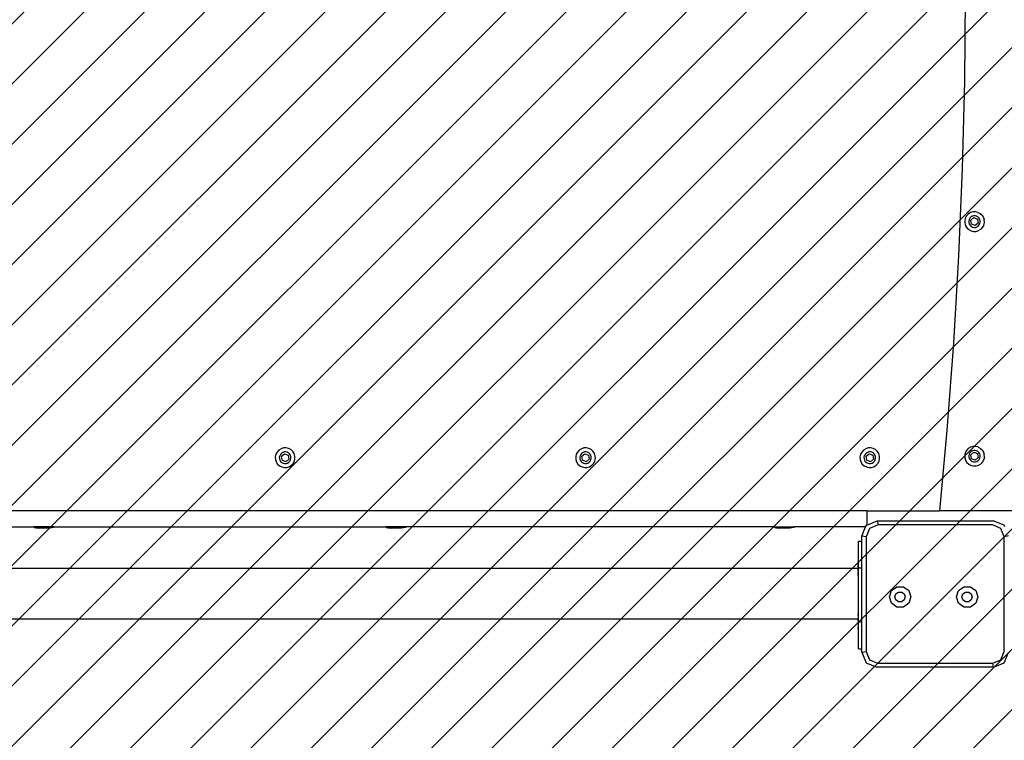
# Model space of a CAD drawing. Units: millimetres. Extents: x -307 to 1262, y 235 to 916.
# Drawn here: x 706 to 779, y 382 to 436 of the extents above; entities that cross this region are included whole.
import ezdxf

# ---------------------------------------------------------------- set-up
doc = ezdxf.new("R2010")
doc.units = ezdxf.units.MM
doc.header["$LTSCALE"] = 45
doc.header["$PDSIZE"] = -1
doc.layers.add('VP-DIM', color=7, linetype='Continuous')
doc.layers.add('VP-USE', color=4, linetype='Continuous')
doc.layers.add('VP-EQ', color=7, linetype='Continuous', true_color=0x8a3492)
doc.dimstyles.get("Standard").update_dxf_attribs({"dimtxt": 14, "dimasz": 15, "dimexe": 20, "dimexo": 50, "dimgap": 20, "dimtad": 0, "dimdec": 0, "dimzin": 0, "dimdsep": 46, "dimtxsty": 'Standard', "dimcen": -0.001, "dimadec": 0, "dimazin": 0, "dimtfac": 1, "dimtdec": 4, "dimtofl": 0, "dimtmove": 0, "dimatfit": 3, "dimfxl": 70, "dimfxlon": 1, "dimtolj": 1, "dimtzin": 0, "dimarcsym": 0})

# ---------------------------------------------------------------- blocks, each defined once
blk = doc.blocks.new('*D1408')
at = {"layer": 'Defpoints', "color": 0}
for p in [(675.928, 640.163), (675.928, 235.163), (1242.427, 235.163)]:
    blk.add_point(p, dxfattribs=at)
at = {"layer": 'VP-DIM', "color": 0, "lineweight": -2}
for p, q in [((1172.427, 640.163), (1262.427, 640.163)), ((1242.427, 625.163), (1242.427, 475.163)), ((1242.427, 250.163), (1242.427, 400.163)), ((1172.427, 235.163), (1262.427, 235.163))]:
    blk.add_line(p, q, dxfattribs=at)
at = {"layer": 'VP-DIM', "color": 0}
for points in [[(1244.927, 625.163), (1239.927, 625.163), (1242.427, 640.163)], [(1239.927, 250.163), (1244.927, 250.163), (1242.427, 235.163)]]:
    blk.add_solid(points, dxfattribs=at)
at = {"layer": 'VP-DIM', "color": 0, "insert": (1242.427, 437.663), "char_height": 14, "attachment_point": 5, "rotation": 90}
blk.add_mtext('\\A1;405', dxfattribs=at)
blk = doc.blocks.new('2707_')
at = {"color": 0}
for p, q in [((430.396, 498.027), (430.396, 466.571)), ((431.596, 471.441), (431.467, 471.388)), ((432.332, 471.408), (431.706, 471.149)), ((432.27, 471.721), (432.332, 471.408)), ((440.89, 471.408), (432.332, 471.408)), ((441.502, 471.155), (440.89, 471.408)), ((441.741, 471.394), (440.952, 471.721)), ((442.067, 470.605), (441.741, 471.394)), ((431.467, 471.388), (431.135, 470.585)), ((431.706, 471.149), (431.447, 470.523)), ((441.755, 470.543), (441.502, 471.155)), ((431.135, 461.933), (431.135, 470.585)), ((431.447, 470.523), (431.447, 461.995)), ((442.067, 470.605), (441.755, 470.543)), ((441.755, 461.969), (441.755, 470.543)), ((442.067, 470.605), (442.067, 461.907)), ((408.132, 469.444), (408.089, 469.256)), ((408.089, 469.256), (408.097, 469.064)), ((408.132, 469.444), (408.221, 469.614)), ((408.221, 469.614), (408.352, 469.755)), ((408.352, 469.755), (408.514, 469.857)), ((408.414, 469.339), (408.389, 469.228)), ((408.389, 469.228), (408.394, 469.115)), ((408.467, 469.44), (408.414, 469.339)), ((408.544, 469.523), (408.467, 469.44)), ((408.514, 469.857), (408.698, 469.914)), ((408.526, 469.142), (408.634, 469.422)), ((408.64, 469.583), (408.544, 469.523)), ((408.634, 469.422), (408.93, 469.469)), ((408.749, 469.617), (408.64, 469.583)), ((408.89, 469.922), (408.698, 469.914)), ((408.862, 469.622), (408.749, 469.617)), ((408.973, 469.596), (408.862, 469.622)), ((409.077, 469.879), (408.89, 469.922)), ((408.93, 469.469), (409.119, 469.235)), ((409.073, 469.544), (408.973, 469.596)), ((409.119, 469.235), (409.011, 468.955)), ((409.157, 469.467), (409.073, 469.544)), ((409.077, 469.879), (409.247, 469.79)), ((409.217, 469.371), (409.157, 469.467)), ((409.251, 469.262), (409.217, 469.371)), ((409.247, 469.79), (409.388, 469.659)), ((409.255, 469.149), (409.251, 469.262)), ((409.491, 469.497), (409.388, 469.659)), ((409.548, 469.313), (409.491, 469.497)), ((409.555, 469.121), (409.548, 469.313)), ((425.629, 469.444), (425.587, 469.256)), ((425.587, 469.256), (425.594, 469.064)), ((425.629, 469.444), (425.719, 469.614)), ((425.719, 469.614), (425.849, 469.755)), ((425.849, 469.755), (426.012, 469.857)), ((425.912, 469.339), (425.887, 469.228)), ((425.887, 469.228), (425.891, 469.115)), ((425.965, 469.44), (425.912, 469.339)), ((426.042, 469.523), (425.965, 469.44)), ((426.012, 469.857), (426.195, 469.914)), ((426.023, 469.142), (426.131, 469.422)), ((426.138, 469.583), (426.042, 469.523)), ((426.131, 469.422), (426.428, 469.469)), ((426.246, 469.617), (426.138, 469.583)), ((426.387, 469.922), (426.195, 469.914)), ((426.359, 469.622), (426.246, 469.617)), ((426.47, 469.596), (426.359, 469.622)), ((426.387, 469.922), (426.574, 469.879)), ((426.428, 469.469), (426.616, 469.235)), ((426.571, 469.544), (426.47, 469.596)), ((426.616, 469.235), (426.508, 468.955)), ((426.654, 469.467), (426.571, 469.544)), ((426.574, 469.879), (426.744, 469.79)), ((426.714, 469.371), (426.654, 469.467)), ((426.748, 469.262), (426.714, 469.371)), ((426.744, 469.79), (426.886, 469.659)), ((426.752, 469.149), (426.748, 469.262)), ((426.988, 469.497), (426.886, 469.659)), ((427.045, 469.313), (426.988, 469.497)), ((427.052, 469.121), (427.045, 469.313)), ((436.057, 468.886), (436.348, 469.286)), ((436.348, 469.286), (436.818, 469.439)), ((436.818, 469.439), (437.288, 469.286)), ((437.288, 469.286), (437.579, 468.886)), ((391.836, 468.497), (398.354, 468.443)), ((408.097, 469.064), (408.154, 468.881)), ((408.154, 468.881), (408.256, 468.718)), ((408.256, 468.718), (408.397, 468.588)), ((408.394, 469.115), (408.427, 469.007)), ((408.397, 468.588), (408.567, 468.498)), ((408.427, 469.007), (408.488, 468.911)), ((408.488, 468.911), (408.571, 468.834)), ((408.714, 468.909), (408.526, 469.142)), ((408.567, 468.498), (408.755, 468.456)), ((408.571, 468.834), (408.672, 468.781)), ((408.672, 468.781), (408.782, 468.756)), ((409.011, 468.955), (408.714, 468.909)), ((408.755, 468.456), (408.947, 468.463)), ((408.782, 468.756), (408.896, 468.76)), ((408.896, 468.76), (409.004, 468.794)), ((408.947, 468.463), (409.13, 468.52)), ((409.004, 468.794), (409.1, 468.854)), ((409.1, 468.854), (409.177, 468.938)), ((409.13, 468.52), (409.293, 468.623)), ((409.177, 468.938), (409.23, 469.038)), ((409.23, 469.038), (409.255, 469.149)), ((409.293, 468.623), (409.423, 468.764)), ((409.423, 468.764), (409.513, 468.934)), ((409.513, 468.934), (409.555, 469.121)), ((425.594, 469.064), (425.651, 468.881)), ((425.651, 468.881), (425.754, 468.718)), ((425.754, 468.718), (425.895, 468.588)), ((425.891, 469.115), (425.925, 469.007)), ((425.895, 468.588), (426.065, 468.498)), ((425.925, 469.007), (425.985, 468.911)), ((425.985, 468.911), (426.069, 468.834)), ((426.212, 468.909), (426.023, 469.142)), ((426.065, 468.498), (426.252, 468.456)), ((426.069, 468.834), (426.169, 468.781)), ((426.169, 468.781), (426.28, 468.756)), ((426.508, 468.955), (426.212, 468.909)), ((426.252, 468.456), (426.444, 468.463)), ((426.28, 468.756), (426.393, 468.76)), ((426.393, 468.76), (426.501, 468.794)), ((426.444, 468.463), (426.628, 468.52)), ((426.501, 468.794), (426.597, 468.854)), ((426.597, 468.854), (426.675, 468.938)), ((426.628, 468.52), (426.79, 468.623)), ((426.675, 468.938), (426.727, 469.038)), ((426.727, 469.038), (426.752, 469.149)), ((426.79, 468.623), (426.92, 468.764)), ((426.92, 468.764), (427.01, 468.934)), ((427.01, 468.934), (427.052, 469.121)), ((436.057, 468.391), (436.057, 468.886)), ((436.453, 468.757), (436.592, 468.949)), ((436.453, 468.52), (436.453, 468.757)), ((436.592, 468.328), (436.453, 468.52)), ((436.592, 468.949), (436.818, 469.023)), ((436.818, 469.023), (437.044, 468.949)), ((437.044, 468.949), (437.184, 468.757)), ((437.184, 468.52), (437.044, 468.328)), ((437.184, 468.757), (437.184, 468.52)), ((437.579, 468.886), (437.579, 468.391)), ((398.354, 468.443), (404.87, 468.278)), ((404.87, 468.278), (411.382, 468.004)), ((411.382, 468.004), (417.888, 467.621)), ((436.348, 467.991), (436.057, 468.391)), ((436.818, 467.839), (436.348, 467.991)), ((436.818, 468.254), (436.592, 468.328)), ((437.044, 468.328), (436.818, 468.254)), ((437.288, 467.991), (436.818, 467.839)), ((437.579, 468.391), (437.288, 467.991)), ((417.888, 467.621), (424.387, 467.128)), ((424.387, 467.128), (430.396, 466.571)), ((430.396, 461.162), (430.396, 466.571)), ((436.057, 463.886), (436.348, 464.286)), ((436.348, 464.286), (436.818, 464.439)), ((436.818, 464.439), (437.288, 464.286)), ((437.288, 464.286), (437.579, 463.886)), ((436.057, 463.391), (436.057, 463.886)), ((436.348, 462.991), (436.057, 463.391)), ((436.453, 463.757), (436.592, 463.949)), ((436.453, 463.52), (436.453, 463.757)), ((436.592, 463.328), (436.453, 463.52)), ((436.592, 463.949), (436.818, 464.023)), ((436.818, 463.254), (436.592, 463.328)), ((436.818, 464.023), (437.044, 463.949)), ((437.044, 463.328), (436.818, 463.254)), ((437.044, 463.949), (437.184, 463.757)), ((437.184, 463.52), (437.044, 463.328)), ((437.184, 463.757), (437.184, 463.52)), ((437.579, 463.391), (437.288, 462.991)), ((437.579, 463.886), (437.579, 463.391)), ((436.818, 462.839), (436.348, 462.991)), ((437.288, 462.991), (436.818, 462.839)), ((425.964, 461.946), (425.833, 461.805)), ((426.126, 462.048), (425.964, 461.946)), ((426.31, 462.105), (426.126, 462.048)), ((426.502, 462.113), (426.31, 462.105)), ((426.689, 462.07), (426.502, 462.113)), ((426.859, 461.981), (426.689, 462.07)), ((427, 461.85), (426.859, 461.981)), ((427.103, 461.688), (427, 461.85)), ((431.135, 461.933), (431.447, 461.995)), ((431.454, 461.162), (431.135, 461.933)), ((431.447, 461.995), (431.709, 461.363)), ((441.501, 461.355), (441.755, 461.969)), ((441.74, 461.116), (442.067, 461.907)), ((425.744, 461.635), (425.701, 461.447)), ((425.701, 461.447), (425.709, 461.256)), ((425.709, 461.256), (425.766, 461.072)), ((425.833, 461.805), (425.744, 461.635)), ((426.026, 461.531), (426.001, 461.42)), ((426.001, 461.42), (426.006, 461.306)), ((426.006, 461.306), (426.039, 461.198)), ((426.079, 461.631), (426.026, 461.531)), ((426.039, 461.198), (426.1, 461.102)), ((426.156, 461.714), (426.079, 461.631)), ((426.138, 461.333), (426.246, 461.613)), ((426.326, 461.1), (426.138, 461.333)), ((426.252, 461.775), (426.156, 461.714)), ((426.246, 461.613), (426.542, 461.66)), ((426.361, 461.808), (426.252, 461.775)), ((426.623, 461.147), (426.326, 461.1)), ((426.474, 461.813), (426.361, 461.808)), ((426.585, 461.788), (426.474, 461.813)), ((426.542, 461.66), (426.73, 461.426)), ((426.685, 461.735), (426.585, 461.788)), ((426.73, 461.426), (426.623, 461.147)), ((426.768, 461.658), (426.685, 461.735)), ((426.712, 461.046), (426.789, 461.129)), ((426.829, 461.562), (426.768, 461.658)), ((426.789, 461.129), (426.842, 461.229)), ((426.863, 461.453), (426.829, 461.562)), ((426.842, 461.229), (426.867, 461.34)), ((426.867, 461.34), (426.863, 461.453)), ((427.035, 460.955), (427.125, 461.125)), ((427.16, 461.504), (427.103, 461.688)), ((427.125, 461.125), (427.167, 461.312)), ((427.167, 461.312), (427.16, 461.504)), ((430.396, 461.162), (431.454, 461.162)), ((430.396, 461.162), (430.396, 395.176)), ((431.47, 461.124), (431.454, 461.162)), ((431.596, 461.071), (431.47, 461.124)), ((431.709, 461.363), (432.342, 461.1)), ((440.886, 461.1), (441.501, 461.355)), ((440.948, 460.788), (441.74, 461.116)), ((425.766, 461.072), (425.868, 460.909)), ((425.868, 460.909), (426.009, 460.779)), ((426.009, 460.779), (426.179, 460.69)), ((426.1, 461.102), (426.183, 461.025)), ((426.179, 460.69), (426.367, 460.647)), ((426.183, 461.025), (426.284, 460.972)), ((426.284, 460.972), (426.394, 460.947)), ((426.367, 460.647), (426.559, 460.655)), ((426.394, 460.947), (426.508, 460.951)), ((426.508, 460.951), (426.616, 460.985)), ((426.559, 460.655), (426.742, 460.711)), ((426.616, 460.985), (426.712, 461.046)), ((426.742, 460.711), (426.905, 460.814)), ((426.905, 460.814), (427.035, 460.955)), ((432.28, 460.788), (431.596, 461.071)), ((431.596, 461.071), (431.596, 455.733)), ((432.342, 461.1), (432.28, 460.788)), ((432.647, 460.788), (432.28, 460.788)), ((432.342, 461.1), (440.886, 461.1)), ((432.647, 460.548), (432.647, 460.788)), ((434.647, 460.788), (432.647, 460.788)), ((434.096, 460.548), (432.647, 460.548)), ((434.094, 460.504), (434.096, 460.548)), ((434.094, 460.504), (434.105, 460.504)), ((434.105, 460.548), (434.096, 460.548)), ((434.105, 460.504), (434.105, 460.548)), ((434.111, 460.548), (434.105, 460.548)), ((434.105, 460.504), (434.111, 460.504)), ((434.111, 460.504), (434.111, 460.548)), ((434.138, 460.548), (434.111, 460.548)), ((434.111, 460.504), (434.128, 460.504)), ((434.128, 460.504), (434.138, 460.504)), ((434.138, 460.504), (434.138, 460.548)), ((434.156, 460.548), (434.138, 460.548)), ((434.138, 460.504), (434.145, 460.504)), ((434.145, 460.504), (434.156, 460.504)), ((434.156, 460.504), (434.156, 460.548)), ((434.2, 460.548), (434.156, 460.548)), ((434.156, 460.504), (434.186, 460.504)), ((434.2, 460.504), (434.186, 460.504)), ((434.2, 460.504), (434.2, 460.548)), ((434.227, 460.548), (434.2, 460.548)), ((434.211, 460.504), (434.2, 460.504)), ((434.211, 460.504), (434.227, 460.504)), ((434.227, 460.504), (434.227, 460.548)), ((434.286, 460.548), (434.227, 460.548)), ((434.227, 460.504), (434.268, 460.504)), ((434.286, 460.504), (434.268, 460.504)), ((434.286, 460.504), (434.286, 460.548)), ((434.32, 460.548), (434.286, 460.548)), ((434.286, 460.504), (434.32, 460.504)), ((434.32, 460.504), (434.32, 460.548)), ((434.391, 460.548), (434.32, 460.548)), ((434.32, 460.504), (434.333, 460.504)), ((434.333, 460.504), (434.391, 460.504)), ((434.391, 460.504), (434.391, 460.548)), ((434.43, 460.548), (434.391, 460.548)), ((434.391, 460.504), (434.407, 460.504)), ((434.43, 460.504), (434.407, 460.504)), ((434.43, 460.504), (434.43, 460.548)), ((434.51, 460.548), (434.43, 460.548)), ((434.43, 460.504), (434.44, 460.5)), ((434.44, 460.504), (434.44, 460.5)), ((434.44, 460.5), (434.485, 460.504)), ((434.44, 460.504), (434.485, 460.504)), ((434.498, 460.5), (434.485, 460.504)), ((434.498, 460.504), (434.485, 460.504)), ((434.498, 460.504), (434.498, 460.5)), ((434.501, 460.504), (434.498, 460.5)), ((434.501, 460.504), (434.498, 460.504)), ((434.51, 460.504), (434.501, 460.504)), ((434.51, 460.504), (434.51, 460.548)), ((434.593, 460.548), (434.51, 460.548)), ((434.568, 460.504), (434.51, 460.504)), ((434.593, 460.504), (434.568, 460.504)), ((434.593, 460.504), (434.593, 460.548)), ((434.647, 460.548), (434.593, 460.548)), ((434.593, 460.504), (434.597, 460.501)), ((434.593, 460.504), (434.597, 460.504)), ((434.597, 460.501), (434.597, 460.504)), ((434.597, 460.501), (434.653, 460.504)), ((434.597, 460.504), (434.653, 460.504)), ((434.647, 460.548), (434.647, 460.788)), ((438.688, 460.788), (434.647, 460.788)), ((434.678, 460.548), (434.647, 460.548)), ((434.653, 460.504), (434.675, 460.504)), ((434.653, 460.504), (434.675, 460.5)), ((434.675, 460.5), (434.675, 460.504)), ((434.675, 460.5), (434.678, 460.504)), ((434.675, 395.851), (434.675, 460.5)), ((434.678, 460.504), (434.678, 460.548)), ((434.762, 460.548), (434.678, 460.548)), ((434.69, 460.504), (434.678, 460.504)), ((434.712, 460.5), (434.69, 460.504)), ((434.712, 460.504), (434.69, 460.504)), ((434.712, 460.5), (434.712, 460.504)), ((434.737, 460.504), (434.712, 460.5)), ((434.737, 460.504), (434.712, 460.504)), ((434.737, 460.504), (434.762, 460.504)), ((434.762, 460.504), (434.762, 460.548)), ((434.844, 460.548), (434.762, 460.548)), ((434.812, 460.5), (434.762, 460.504)), ((434.762, 460.504), (434.812, 460.504)), ((434.812, 460.504), (434.812, 460.5)), ((434.812, 460.5), (434.82, 460.504)), ((434.812, 460.504), (434.82, 460.504)), ((434.844, 460.504), (434.82, 460.504)), ((434.844, 460.504), (434.844, 460.548)), ((434.922, 460.548), (434.844, 460.548)), ((434.869, 460.5), (434.844, 460.504)), ((434.844, 460.504), (434.869, 460.504)), ((434.869, 460.5), (434.869, 460.504)), ((434.869, 460.5), (434.899, 460.504)), ((434.899, 460.504), (434.922, 460.504)), ((434.922, 460.504), (434.922, 460.548)), ((434.993, 460.548), (434.922, 460.548)), ((434.922, 460.504), (434.973, 460.504)), ((434.993, 460.504), (434.973, 460.504)), ((434.993, 460.504), (434.993, 460.548)), ((435.057, 460.548), (434.993, 460.548)), ((435.039, 460.504), (434.993, 460.504)), ((435.039, 460.504), (435.057, 460.504)), ((435.057, 460.504), (435.057, 460.548)), ((435.111, 460.548), (435.057, 460.548)), ((435.057, 460.504), (435.096, 460.504)), ((435.111, 460.504), (435.096, 460.504)), ((435.111, 460.504), (435.111, 460.548)), ((435.135, 460.548), (435.111, 460.548)), ((435.135, 460.504), (435.111, 460.504)), ((435.135, 460.504), (435.135, 460.548)), ((435.173, 460.548), (435.135, 460.548)), ((435.144, 460.504), (435.135, 460.504)), ((435.144, 460.504), (435.173, 460.504)), ((435.173, 460.504), (435.173, 460.548)), ((435.2, 460.548), (435.173, 460.548)), ((435.18, 460.504), (435.173, 460.504)), ((435.2, 460.504), (435.18, 460.504)), ((435.2, 460.504), (435.2, 460.548)), ((435.214, 460.548), (435.2, 460.548)), ((435.2, 460.504), (435.204, 460.504)), ((435.211, 460.504), (435.204, 460.504)), ((435.211, 460.504), (435.214, 460.504)), ((435.214, 460.504), (435.214, 460.548)), ((438.096, 460.548), (435.214, 460.548)), ((438.094, 460.504), (438.096, 460.548)), ((438.094, 460.504), (438.105, 460.504)), ((438.105, 460.548), (438.096, 460.548)), ((438.105, 460.504), (438.105, 460.548)), ((438.111, 460.548), (438.105, 460.548)), ((438.105, 460.504), (438.111, 460.504)), ((438.111, 460.504), (438.111, 460.548)), ((438.138, 460.548), (438.111, 460.548)), ((438.128, 460.504), (438.111, 460.504)), ((438.138, 460.504), (438.128, 460.504)), ((438.138, 460.504), (438.138, 460.548)), ((438.156, 460.548), (438.138, 460.548)), ((438.138, 460.504), (438.145, 460.504)), ((438.145, 460.504), (438.156, 460.504)), ((438.156, 460.504), (438.156, 460.548)), ((438.2, 460.548), (438.156, 460.548)), ((438.186, 460.504), (438.156, 460.504)), ((438.2, 460.504), (438.186, 460.504)), ((438.2, 460.504), (438.2, 460.548)), ((438.227, 460.548), (438.2, 460.548)), ((438.211, 460.504), (438.2, 460.504)), ((438.211, 460.504), (438.227, 460.504)), ((438.227, 460.504), (438.227, 460.548)), ((438.286, 460.548), (438.227, 460.548)), ((438.227, 460.504), (438.268, 460.504)), ((438.286, 460.504), (438.268, 460.504)), ((438.286, 460.504), (438.286, 460.548)), ((438.32, 460.548), (438.286, 460.548)), ((438.286, 460.504), (438.32, 460.504)), ((438.32, 460.504), (438.32, 460.548)), ((438.391, 460.548), (438.32, 460.548)), ((438.32, 460.504), (438.333, 460.504)), ((438.333, 460.504), (438.391, 460.504)), ((438.391, 460.504), (438.391, 460.548)), ((438.43, 460.548), (438.391, 460.548)), ((438.407, 460.504), (438.391, 460.504)), ((438.43, 460.504), (438.407, 460.504)), ((438.43, 460.504), (438.43, 460.548)), ((438.51, 460.548), (438.43, 460.548)), ((438.44, 460.5), (438.43, 460.504)), ((438.44, 460.504), (438.44, 460.5)), ((438.44, 460.5), (438.446, 460.504)), ((438.44, 460.504), (438.446, 460.504)), ((438.446, 460.504), (438.485, 460.504)), ((438.446, 460.5), (438.485, 460.504)), ((438.446, 460.5), (438.446, 460.504)), ((438.446, 395.851), (438.446, 460.5)), ((438.498, 460.5), (438.485, 460.504)), ((438.498, 460.504), (438.485, 460.504)), ((438.498, 460.504), (438.498, 460.5)), ((438.51, 460.504), (438.498, 460.5)), ((438.51, 460.504), (438.498, 460.504)), ((438.51, 460.504), (438.51, 460.548)), ((438.593, 460.548), (438.51, 460.548)), ((438.568, 460.504), (438.51, 460.504)), ((438.593, 460.504), (438.568, 460.504)), ((438.593, 460.504), (438.593, 460.548)), ((438.678, 460.548), (438.593, 460.548)), ((438.593, 460.504), (438.597, 460.501)), ((438.593, 460.504), (438.597, 460.504)), ((438.597, 460.501), (438.597, 460.504)), ((438.597, 460.501), (438.653, 460.504)), ((438.597, 460.504), (438.653, 460.504)), ((438.653, 460.504), (438.678, 460.504)), ((438.678, 460.504), (438.678, 460.548)), ((438.688, 460.548), (438.678, 460.548)), ((438.678, 460.504), (438.712, 460.5)), ((438.712, 460.504), (438.678, 460.504)), ((438.688, 460.548), (438.688, 460.788)), ((440.688, 460.788), (438.688, 460.788)), ((438.762, 460.548), (438.688, 460.548)), ((438.712, 460.5), (438.712, 460.504)), ((438.737, 460.504), (438.712, 460.5)), ((438.737, 460.504), (438.712, 460.504)), ((438.762, 460.504), (438.737, 460.504)), ((438.762, 460.504), (438.762, 460.548)), ((438.844, 460.548), (438.762, 460.548)), ((438.762, 460.504), (438.772, 460.504)), ((438.772, 460.504), (438.812, 460.504)), ((438.772, 460.504), (438.812, 460.5)), ((438.812, 460.504), (438.812, 460.5)), ((438.812, 460.504), (438.82, 460.504)), ((438.812, 460.5), (438.82, 460.504)), ((438.844, 460.504), (438.82, 460.504)), ((438.844, 460.504), (438.844, 460.548)), ((438.922, 460.548), (438.844, 460.548)), ((438.844, 460.504), (438.869, 460.5)), ((438.844, 460.504), (438.869, 460.504)), ((438.869, 460.5), (438.869, 460.504)), ((438.869, 460.5), (438.899, 460.504)), ((438.899, 460.504), (438.922, 460.504)), ((438.922, 460.504), (438.922, 460.548)), ((438.993, 460.548), (438.922, 460.548)), ((438.922, 460.504), (438.973, 460.504)), ((438.973, 460.504), (438.993, 460.504)), ((438.993, 460.504), (438.993, 460.548)), ((439.057, 460.548), (438.993, 460.548)), ((438.993, 460.504), (439.039, 460.504)), ((439.039, 460.504), (439.057, 460.504)), ((439.057, 460.504), (439.057, 460.548)), ((439.111, 460.548), (439.057, 460.548)), ((439.057, 460.504), (439.096, 460.504)), ((439.096, 460.504), (439.111, 460.504)), ((439.111, 460.504), (439.111, 460.548)), ((439.135, 460.548), (439.111, 460.548)), ((439.135, 460.504), (439.111, 460.504)), ((439.135, 460.504), (439.135, 460.548)), ((439.173, 460.548), (439.135, 460.548)), ((439.144, 460.504), (439.135, 460.504)), ((439.144, 460.504), (439.173, 460.504)), ((439.173, 460.504), (439.173, 460.548)), ((439.2, 460.548), (439.173, 460.548)), ((439.173, 460.504), (439.18, 460.504)), ((439.18, 460.504), (439.2, 460.504)), ((439.2, 460.504), (439.2, 460.548)), ((439.216, 460.548), (439.2, 460.548)), ((439.2, 460.504), (439.204, 460.504)), ((439.211, 460.504), (439.204, 460.504)), ((439.211, 460.504), (439.216, 460.504)), ((439.216, 460.504), (439.216, 460.548)), ((440.688, 460.548), (439.216, 460.548)), ((440.688, 460.548), (440.688, 460.788)), ((440.948, 460.788), (440.688, 460.788)), ((440.948, 460.788), (440.886, 461.1)), ((431.646, 455.733), (431.596, 455.733)), ((431.596, 454.313), (431.596, 455.733)), ((431.646, 455.733), (431.646, 455.726)), ((431.646, 455.726), (431.696, 455.433)), ((431.646, 455.726), (431.646, 454.268)), ((431.696, 455.433), (431.696, 454.568)), ((431.646, 454.268), (431.696, 454.568)), ((431.596, 454.31), (431.596, 454.313)), ((431.596, 454.31), (431.596, 454.284)), ((431.596, 454.284), (431.596, 454.275)), ((431.596, 454.268), (431.596, 454.275)), ((431.646, 454.268), (431.596, 454.268)), ((431.596, 454.268), (431.596, 426.769)), ((425.833, 440.605), (425.744, 440.435)), ((425.964, 440.746), (425.833, 440.605)), ((426.126, 440.848), (425.964, 440.746)), ((426.31, 440.905), (426.126, 440.848)), ((426.252, 440.575), (426.156, 440.514)), ((426.361, 440.608), (426.252, 440.575)), ((426.502, 440.913), (426.31, 440.905)), ((426.474, 440.613), (426.361, 440.608)), ((426.585, 440.588), (426.474, 440.613)), ((426.689, 440.87), (426.502, 440.913)), ((426.685, 440.535), (426.585, 440.588)), ((426.859, 440.781), (426.689, 440.87)), ((427, 440.65), (426.859, 440.781)), ((427.103, 440.488), (427, 440.65)), ((425.744, 440.435), (425.701, 440.247)), ((425.701, 440.247), (425.709, 440.056)), ((425.709, 440.056), (425.766, 439.872)), ((425.766, 439.872), (425.868, 439.709)), ((426.026, 440.331), (426.001, 440.22)), ((426.001, 440.22), (426.006, 440.106)), ((426.006, 440.106), (426.039, 439.998)), ((426.079, 440.431), (426.026, 440.331)), ((426.039, 439.998), (426.1, 439.902)), ((426.156, 440.514), (426.079, 440.431)), ((426.1, 439.902), (426.183, 439.825)), ((426.138, 440.133), (426.246, 440.413)), ((426.326, 439.9), (426.138, 440.133)), ((426.183, 439.825), (426.284, 439.772)), ((426.246, 440.413), (426.542, 440.46)), ((426.623, 439.947), (426.326, 439.9)), ((426.542, 440.46), (426.73, 440.226)), ((426.616, 439.785), (426.712, 439.846)), ((426.73, 440.226), (426.623, 439.947)), ((426.768, 440.458), (426.685, 440.535)), ((426.712, 439.846), (426.789, 439.929)), ((426.829, 440.362), (426.768, 440.458)), ((426.789, 439.929), (426.842, 440.029)), ((426.863, 440.253), (426.829, 440.362)), ((426.842, 440.029), (426.867, 440.14)), ((426.867, 440.14), (426.863, 440.253)), ((427.035, 439.755), (427.125, 439.925)), ((427.16, 440.304), (427.103, 440.488)), ((427.125, 439.925), (427.167, 440.112)), ((427.167, 440.112), (427.16, 440.304)), ((425.868, 439.709), (426.009, 439.579)), ((426.009, 439.579), (426.179, 439.49)), ((426.179, 439.49), (426.367, 439.447)), ((426.284, 439.772), (426.394, 439.747)), ((426.367, 439.447), (426.559, 439.455)), ((426.394, 439.747), (426.508, 439.751)), ((426.508, 439.751), (426.616, 439.785)), ((426.559, 439.455), (426.742, 439.511)), ((426.742, 439.511), (426.905, 439.614)), ((426.905, 439.614), (427.035, 439.755)), ((431.646, 426.769), (431.596, 426.769)), ((431.596, 426.769), (431.596, 425.303)), ((431.646, 426.769), (431.646, 426.761)), ((431.646, 426.761), (431.696, 426.469)), ((431.646, 426.761), (431.646, 425.303)), ((431.696, 426.469), (431.696, 425.603)), ((431.646, 425.303), (431.596, 425.303)), ((431.596, 400.537), (431.596, 425.303)), ((431.646, 425.303), (431.696, 425.603)), ((425.744, 418.035), (425.701, 417.847)), ((425.701, 417.847), (425.709, 417.656)), ((425.833, 418.205), (425.744, 418.035)), ((425.964, 418.346), (425.833, 418.205)), ((426.126, 418.448), (425.964, 418.346)), ((426.026, 417.931), (426.001, 417.82)), ((426.001, 417.82), (426.006, 417.706)), ((426.079, 418.031), (426.026, 417.931)), ((426.156, 418.114), (426.079, 418.031)), ((426.31, 418.505), (426.126, 418.448)), ((426.138, 417.733), (426.246, 418.013)), ((426.252, 418.175), (426.156, 418.114)), ((426.246, 418.013), (426.542, 418.06)), ((426.361, 418.208), (426.252, 418.175)), ((426.502, 418.513), (426.31, 418.505)), ((426.474, 418.213), (426.361, 418.208)), ((426.585, 418.188), (426.474, 418.213)), ((426.689, 418.47), (426.502, 418.513)), ((426.542, 418.06), (426.73, 417.826)), ((426.685, 418.135), (426.585, 418.188)), ((426.73, 417.826), (426.623, 417.547)), ((426.768, 418.058), (426.685, 418.135)), ((426.859, 418.381), (426.689, 418.47)), ((426.829, 417.962), (426.768, 418.058)), ((426.863, 417.853), (426.829, 417.962)), ((427, 418.25), (426.859, 418.381)), ((426.867, 417.74), (426.863, 417.853)), ((427.103, 418.088), (427, 418.25)), ((427.16, 417.904), (427.103, 418.088)), ((427.167, 417.712), (427.16, 417.904)), ((425.709, 417.656), (425.766, 417.472)), ((425.766, 417.472), (425.868, 417.309)), ((425.868, 417.309), (426.009, 417.179)), ((426.006, 417.706), (426.039, 417.598)), ((426.009, 417.179), (426.179, 417.09)), ((426.039, 417.598), (426.1, 417.502)), ((426.1, 417.502), (426.183, 417.425)), ((426.326, 417.5), (426.138, 417.733)), ((426.179, 417.09), (426.367, 417.047)), ((426.183, 417.425), (426.284, 417.372)), ((426.284, 417.372), (426.394, 417.347)), ((426.623, 417.547), (426.326, 417.5)), ((426.394, 417.347), (426.508, 417.351)), ((426.508, 417.351), (426.616, 417.385)), ((426.559, 417.055), (426.742, 417.111)), ((426.616, 417.385), (426.712, 417.446)), ((426.712, 417.446), (426.789, 417.529)), ((426.742, 417.111), (426.905, 417.214)), ((426.789, 417.529), (426.842, 417.629)), ((426.842, 417.629), (426.867, 417.74)), ((426.905, 417.214), (427.035, 417.355)), ((427.035, 417.355), (427.125, 417.525)), ((427.125, 417.525), (427.167, 417.712)), ((426.367, 417.047), (426.559, 417.055)), ((431.646, 400.537), (431.596, 400.537)), ((431.596, 400.537), (431.596, 399.071)), ((431.646, 400.537), (431.646, 400.529)), ((431.646, 400.529), (431.696, 400.237)), ((431.646, 400.529), (431.646, 399.071)), ((431.696, 400.237), (431.696, 399.371)), ((431.646, 399.071), (431.596, 399.071)), ((431.596, 395.516), (431.596, 399.071)), ((431.646, 399.071), (431.696, 399.371))]:
    blk.add_line(p, q, dxfattribs=at)
blk = doc.blocks.new('2707_2D')
at = {"layer": 'VP-EQ', "color": 0, "rotation": 270.0000000000001}
blk.add_blockref('2707_', (307.86, 829.928), dxfattribs=at)

msp = doc.modelspace()

# ---------------------------------------------------------------- hatches: boundary and pattern name
at = {"layer": 'VP-USE'}
h = msp.add_hatch(dxfattribs=at)
h.set_pattern_fill('ANSI31', color=4, style=0)
edge = h.paths.add_edge_path()
edge.add_line((428.91, 479.121), (428.91, 397.398))
edge.add_arc((478.91, 397.398), 50, 180, 270.02172)
edge.add_line((478.929, 347.398), (874.585, 347.548))
edge.add_arc((874.566, 397.548), 50, 270.02172, 360)
edge.add_line((924.566, 397.548), (924.566, 479.271))
edge.add_arc((874.566, 479.271), 50, 0, 90.02172)
edge.add_line((874.547, 529.271), (478.891, 529.121))
edge.add_arc((478.91, 479.121), 50, 90.02172, 180)

# ---------------------------------------------------------------- block references
at = {"layer": 'VP-EQ', "color": 0}
msp.add_blockref('2707_2D', (0, 0), dxfattribs=at)

# ---------------------------------------------------------------- dimensions: what is measured, and where the dimension line sits
at = {"layer": 'VP-DIM', "color": 0}
dim = msp.add_linear_dim(base=(1242.427, 235.163), p1=(675.928, 640.163), p2=(675.928, 235.163), angle=90, dimstyle='Standard', dxfattribs=at)
dim.commit()
dim.dimension.update_dxf_attribs({"geometry": '*D1408', "text_midpoint": (1242.427, 437.663)})

doc.saveas('drawing.dxf')
